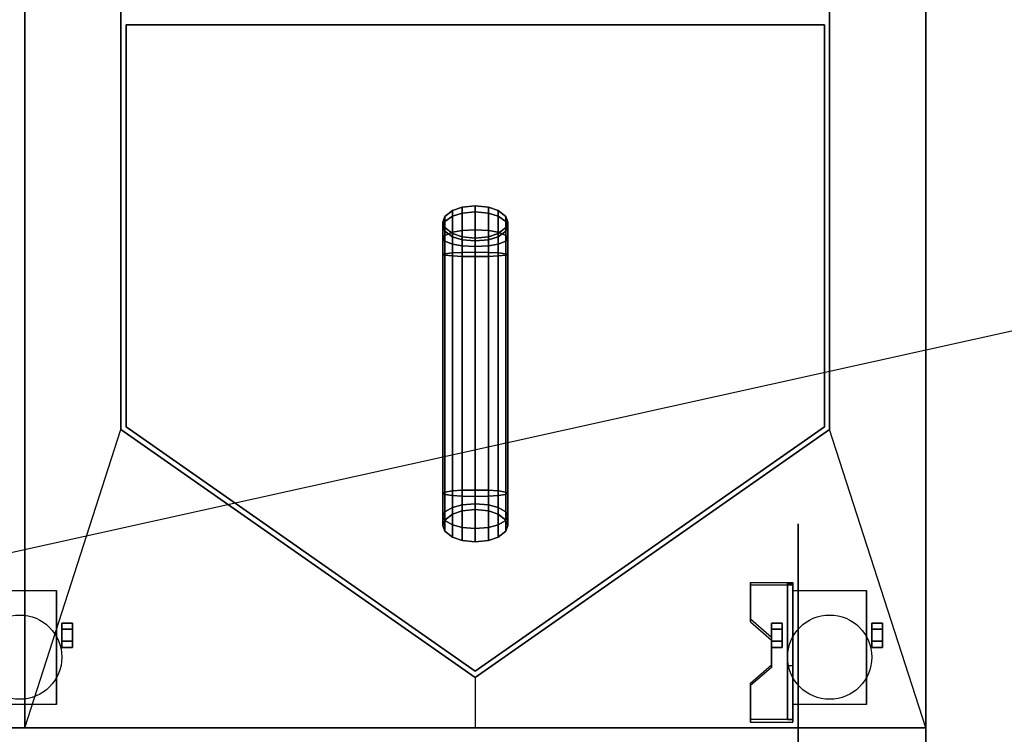
# Model space of a CAD drawing. Extents: x -83 to 83, y -18 to 18.
# Drawn here: x -32 to -12, y -11 to 4 of the extents above; entities that cross this region are included whole.
import ezdxf

# ---------------------------------------------------------------- set-up
doc = ezdxf.new("R2010")
doc.units = 0
doc.layers.get('DEFPOINTS').update_dxf_attribs({"linetype": 'CONTINUOUS'})
for name, color, linetype in [('3D', 254, 'CONTINUOUS'), ('3D-BLACK', 250, 'CONTINUOUS'), ('3D-FLAT', 7, 'CONTINUOUS'), ('3D-NON', 43, 'CONTINUOUS')]:
    doc.layers.add(name, color=color, linetype=linetype)

msp = doc.modelspace()

# ---------------------------------------------------------------- linework, layer by layer
at = {"layer": '3D', "extrusion": (-1, 0, 0)}
for centre, radius in [((8.667, 2.283, 30.821), 0.313), ((8.667, 2.283, 14.821), 0.313), ((8.667, 2.283, 30.508), 0.104), ((8.667, 2.283, 14.508), 0.104)]:
    msp.add_circle(centre, radius, dxfattribs=at)
at = {"layer": '3D', "extrusion": (1, 0, 0)}
for centre, radius in [((-8.667, 2.283, -16.383), 0.313), ((-8.667, 2.283, -16.696), 0.104)]:
    msp.add_circle(centre, radius, dxfattribs=at)
for centre in [(-8.667, 2.283, -30.821), (-8.667, 2.283, -16.279), (-8.667, 2.283, -14.821)]:
    msp.add_arc(centre, 0.884, 225, 0, dxfattribs=at)
at = {"layer": '3D'}
for points in [[(-22.55, -0.18, 36.362), (-22.55, -0.299, 36.806), (-22.809, -0.323, 36.792), (-22.809, -0.207, 36.359)], [(-22.55, -0.18, 36), (-22.55, -0.18, 36.362), (-22.809, -0.207, 36.359), (-22.809, -0.207, 36)], [(-22.291, -0.207, 36.359), (-22.291, -0.323, 36.792), (-22.55, -0.299, 36.806), (-22.55, -0.18, 36.362)], [(-22.291, -0.207, 36), (-22.291, -0.207, 36.359), (-22.55, -0.18, 36.362), (-22.55, -0.18, 36)], [(-23.003, -0.274, 36.35), (-23.003, -0.383, 36.757), (-23.151, -0.489, 36.696), (-23.151, -0.392, 36.334)], [(-23.003, -0.274, 36), (-23.003, -0.274, 36.35), (-23.151, -0.392, 36.334), (-23.151, -0.392, 36)], [(-23.003, -0.383, 36.757), (-23.003, -0.703, 37.077), (-23.151, -0.764, 36.971), (-23.151, -0.489, 36.696)], [(-22.809, -0.207, 36.359), (-22.809, -0.323, 36.792), (-23.003, -0.383, 36.757), (-23.003, -0.274, 36.35)], [(-22.809, -0.207, 36), (-22.809, -0.207, 36.359), (-23.003, -0.274, 36.35), (-23.003, -0.274, 36)], [(-22.809, -0.323, 36.792), (-22.809, -0.668, 37.137), (-23.003, -0.703, 37.077), (-23.003, -0.383, 36.757)], [(-22.55, -0.299, 36.806), (-22.55, -0.654, 37.161), (-22.809, -0.668, 37.137), (-22.809, -0.323, 36.792)], [(-22.291, -0.323, 36.792), (-22.291, -0.668, 37.137), (-22.55, -0.654, 37.161), (-22.55, -0.299, 36.806)], [(-22.097, -0.274, 36.35), (-22.097, -0.383, 36.757), (-22.291, -0.323, 36.792), (-22.291, -0.207, 36.359)], [(-22.097, -0.274, 36), (-22.097, -0.274, 36.35), (-22.291, -0.207, 36.359), (-22.291, -0.207, 36)], [(-22.097, -0.383, 36.757), (-22.097, -0.703, 37.077), (-22.291, -0.668, 37.137), (-22.291, -0.323, 36.792)], [(-21.949, -0.392, 36.334), (-21.949, -0.489, 36.696), (-22.097, -0.383, 36.757), (-22.097, -0.274, 36.35)], [(-21.949, -0.392, 36), (-21.949, -0.392, 36.334), (-22.097, -0.274, 36.35), (-22.097, -0.274, 36)], [(-21.949, -0.489, 36.696), (-21.949, -0.764, 36.971), (-22.097, -0.703, 37.077), (-22.097, -0.383, 36.757)], [(-23.151, -0.392, 36.334), (-23.151, -0.489, 36.696), (-23.19, -0.586, 36.64), (-23.19, -0.5, 36.32)], [(-23.151, -0.392, 36), (-23.151, -0.392, 36.334), (-23.19, -0.5, 36.32), (-23.19, -0.5, 36)], [(-23.151, -0.489, 36.696), (-23.151, -0.764, 36.971), (-23.19, -0.82, 36.874), (-23.19, -0.586, 36.64)], [(-23.19, -0.5, 36.32), (-23.19, -0.586, 36.64), (-23.151, -0.683, 36.584), (-23.151, -0.608, 36.306)], [(-23.19, -0.5, 36), (-23.19, -0.5, 36.32), (-23.151, -0.608, 36.306), (-23.151, -0.608, 36)], [(-21.91, -0.5, 36.32), (-21.91, -0.586, 36.64), (-21.949, -0.489, 36.696), (-21.949, -0.392, 36.334)], [(-21.91, -0.5, 36), (-21.91, -0.5, 36.32), (-21.949, -0.392, 36.334), (-21.949, -0.392, 36)], [(-21.91, -0.586, 36.64), (-21.91, -0.82, 36.874), (-21.949, -0.764, 36.971), (-21.949, -0.489, 36.696)], [(-21.949, -0.608, 36.306), (-21.949, -0.683, 36.584), (-21.91, -0.586, 36.64), (-21.91, -0.5, 36.32)], [(-21.949, -0.608, 36), (-21.949, -0.608, 36.306), (-21.91, -0.5, 36.32), (-21.91, -0.5, 36)], [(-23.19, -0.586, 36.64), (-23.19, -0.82, 36.874), (-23.151, -0.876, 36.777), (-23.151, -0.683, 36.584)], [(-23.151, -0.764, 36.971), (-23.151, -1.126, 37.068), (-23.19, -1.14, 36.96), (-23.19, -0.82, 36.874)], [(-23.151, -0.608, 36.306), (-23.151, -0.683, 36.584), (-23.003, -0.789, 36.523), (-23.003, -0.726, 36.29)], [(-23.151, -0.608, 36), (-23.151, -0.608, 36.306), (-23.003, -0.726, 36.29), (-23.003, -0.726, 36)], [(-23.151, -0.683, 36.584), (-23.151, -0.876, 36.777), (-23.003, -0.937, 36.671), (-23.003, -0.789, 36.523)], [(-23.003, -0.703, 37.077), (-23.003, -1.11, 37.186), (-23.151, -1.126, 37.068), (-23.151, -0.764, 36.971)], [(-22.809, -0.668, 37.137), (-22.809, -1.101, 37.253), (-23.003, -1.11, 37.186), (-23.003, -0.703, 37.077)], [(-23.003, -0.726, 36.29), (-23.003, -0.789, 36.523), (-22.809, -0.849, 36.488), (-22.809, -0.793, 36.281)], [(-23.003, -0.726, 36), (-23.003, -0.726, 36.29), (-22.809, -0.793, 36.281), (-22.809, -0.793, 36)], [(-22.55, -0.654, 37.161), (-22.55, -1.098, 37.28), (-22.809, -1.101, 37.253), (-22.809, -0.668, 37.137)], [(-22.291, -0.668, 37.137), (-22.291, -1.101, 37.253), (-22.55, -1.098, 37.28), (-22.55, -0.654, 37.161)], [(-22.097, -0.703, 37.077), (-22.097, -1.11, 37.186), (-22.291, -1.101, 37.253), (-22.291, -0.668, 37.137)], [(-22.291, -0.793, 36.281), (-22.291, -0.849, 36.488), (-22.097, -0.789, 36.523), (-22.097, -0.726, 36.29)], [(-22.291, -0.793, 36), (-22.291, -0.793, 36.281), (-22.097, -0.726, 36.29), (-22.097, -0.726, 36)], [(-22.097, -0.726, 36.29), (-22.097, -0.789, 36.523), (-21.949, -0.683, 36.584), (-21.949, -0.608, 36.306)], [(-22.097, -0.726, 36), (-22.097, -0.726, 36.29), (-21.949, -0.608, 36.306), (-21.949, -0.608, 36)], [(-22.097, -0.789, 36.523), (-22.097, -0.937, 36.671), (-21.949, -0.876, 36.777), (-21.949, -0.683, 36.584)], [(-21.949, -0.764, 36.971), (-21.949, -1.126, 37.068), (-22.097, -1.11, 37.186), (-22.097, -0.703, 37.077)], [(-21.949, -0.683, 36.584), (-21.949, -0.876, 36.777), (-21.91, -0.82, 36.874), (-21.91, -0.586, 36.64)], [(-21.91, -0.82, 36.874), (-21.91, -1.14, 36.96), (-21.949, -1.126, 37.068), (-21.949, -0.764, 36.971)], [(-23.19, -0.82, 36.874), (-23.19, -1.14, 36.96), (-23.151, -1.154, 36.852), (-23.151, -0.876, 36.777)], [(-23.151, -0.876, 36.777), (-23.151, -1.154, 36.852), (-23.003, -1.17, 36.734), (-23.003, -0.937, 36.671)], [(-23.003, -0.789, 36.523), (-23.003, -0.937, 36.671), (-22.809, -0.972, 36.611), (-22.809, -0.849, 36.488)], [(-23.003, -0.937, 36.671), (-23.003, -1.17, 36.734), (-22.809, -1.179, 36.667), (-22.809, -0.972, 36.611)], [(-22.809, -0.793, 36.281), (-22.809, -0.849, 36.488), (-22.55, -0.873, 36.474), (-22.55, -0.82, 36.278)], [(-22.809, -0.793, 36), (-22.809, -0.793, 36.281), (-22.55, -0.82, 36.278), (-22.55, -0.82, 36)], [(-22.809, -0.849, 36.488), (-22.809, -0.972, 36.611), (-22.55, -0.986, 36.587), (-22.55, -0.873, 36.474)], [(-22.809, -0.972, 36.611), (-22.809, -1.179, 36.667), (-22.55, -1.182, 36.64), (-22.55, -0.986, 36.587)], [(-22.55, -0.82, 36.278), (-22.55, -0.873, 36.474), (-22.291, -0.849, 36.488), (-22.291, -0.793, 36.281)], [(-22.55, -0.82, 36), (-22.55, -0.82, 36.278), (-22.291, -0.793, 36.281), (-22.291, -0.793, 36)], [(-22.55, -0.873, 36.474), (-22.55, -0.986, 36.587), (-22.291, -0.972, 36.611), (-22.291, -0.849, 36.488)], [(-22.55, -0.986, 36.587), (-22.55, -1.182, 36.64), (-22.291, -1.179, 36.667), (-22.291, -0.972, 36.611)], [(-22.291, -0.849, 36.488), (-22.291, -0.972, 36.611), (-22.097, -0.937, 36.671), (-22.097, -0.789, 36.523)], [(-22.291, -0.972, 36.611), (-22.291, -1.179, 36.667), (-22.097, -1.17, 36.734), (-22.097, -0.937, 36.671)], [(-22.097, -0.937, 36.671), (-22.097, -1.17, 36.734), (-21.949, -1.154, 36.852), (-21.949, -0.876, 36.777)], [(-21.949, -0.876, 36.777), (-21.949, -1.154, 36.852), (-21.91, -1.14, 36.96), (-21.91, -0.82, 36.874)], [(-23.151, -1.126, 37.068), (-23.151, -5.882, 37.068), (-23.19, -5.86, 36.96), (-23.19, -1.14, 36.96)], [(-23.19, -1.14, 36.96), (-23.19, -5.86, 36.96), (-23.151, -5.838, 36.852), (-23.151, -1.154, 36.852)], [(-23.003, -1.11, 37.186), (-23.003, -5.905, 37.186), (-23.151, -5.882, 37.068), (-23.151, -1.126, 37.068)], [(-23.151, -1.154, 36.852), (-23.151, -5.838, 36.852), (-23.003, -5.815, 36.734), (-23.003, -1.17, 36.734)], [(-22.809, -1.101, 37.253), (-22.809, -5.918, 37.253), (-23.003, -5.905, 37.186), (-23.003, -1.11, 37.186)], [(-22.55, -1.098, 37.28), (-22.55, -5.924, 37.28), (-22.809, -5.918, 37.253), (-22.809, -1.101, 37.253)], [(-22.291, -1.101, 37.253), (-22.291, -5.918, 37.253), (-22.55, -5.924, 37.28), (-22.55, -1.098, 37.28)], [(-22.097, -1.11, 37.186), (-22.097, -5.905, 37.186), (-22.291, -5.918, 37.253), (-22.291, -1.101, 37.253)], [(-21.949, -1.126, 37.068), (-21.949, -5.882, 37.068), (-22.097, -5.905, 37.186), (-22.097, -1.11, 37.186)], [(-22.097, -1.17, 36.734), (-22.097, -5.815, 36.734), (-21.949, -5.838, 36.852), (-21.949, -1.154, 36.852)], [(-21.91, -1.14, 36.96), (-21.91, -5.86, 36.96), (-21.949, -5.882, 37.068), (-21.949, -1.126, 37.068)], [(-21.949, -1.154, 36.852), (-21.949, -5.838, 36.852), (-21.91, -5.86, 36.96), (-21.91, -1.14, 36.96)], [(-23.003, -1.17, 36.734), (-23.003, -5.815, 36.734), (-22.809, -5.802, 36.667), (-22.809, -1.179, 36.667)], [(-22.809, -1.179, 36.667), (-22.809, -5.802, 36.667), (-22.55, -5.796, 36.64), (-22.55, -1.182, 36.64)], [(-22.55, -1.182, 36.64), (-22.55, -5.796, 36.64), (-22.291, -5.802, 36.667), (-22.291, -1.179, 36.667)], [(-22.291, -1.179, 36.667), (-22.291, -5.802, 36.667), (-22.097, -5.815, 36.734), (-22.097, -1.17, 36.734)], [(-29.55, -4.6, 36), (-29.55, -4.6, 35), (-22.55, -9.5, 35), (-22.55, -9.5, 36)], [(-22.55, -9.378, 36), (-22.55, -9.378, 35), (-29.45, -4.548, 35), (-29.45, -4.548, 36)], [(-15.65, -4.548, 36), (-15.65, -4.548, 35), (-22.55, -9.378, 35), (-22.55, -9.378, 36)], [(-22.55, -9.5, 36), (-22.55, -9.5, 35), (-15.55, -4.6, 35), (-15.55, -4.6, 36)], [(-23.151, -5.838, 36.852), (-23.151, -6.23, 36.69), (-23.003, -6.139, 36.599), (-23.003, -5.815, 36.734)], [(-23.003, -5.815, 36.734), (-23.003, -6.139, 36.599), (-22.809, -6.088, 36.548), (-22.809, -5.802, 36.667)], [(-22.809, -5.802, 36.667), (-22.809, -6.088, 36.548), (-22.55, -6.068, 36.528), (-22.55, -5.796, 36.64)], [(-22.55, -5.796, 36.64), (-22.55, -6.068, 36.528), (-22.291, -6.088, 36.548), (-22.291, -5.802, 36.667)], [(-22.291, -5.802, 36.667), (-22.291, -6.088, 36.548), (-22.097, -6.139, 36.599), (-22.097, -5.815, 36.734)], [(-22.097, -5.815, 36.734), (-22.097, -6.139, 36.599), (-21.949, -6.23, 36.69), (-21.949, -5.838, 36.852)], [(-23.19, -5.86, 36.96), (-23.19, -6.313, 36.773), (-23.151, -6.23, 36.69), (-23.151, -5.838, 36.852)], [(-23.151, -5.882, 37.068), (-23.151, -6.396, 36.856), (-23.19, -6.313, 36.773), (-23.19, -5.86, 36.96)], [(-23.003, -5.905, 37.186), (-23.003, -6.486, 36.946), (-23.151, -6.396, 36.856), (-23.151, -5.882, 37.068)], [(-22.809, -5.918, 37.253), (-22.809, -6.537, 36.997), (-23.003, -6.486, 36.946), (-23.003, -5.905, 37.186)], [(-22.55, -5.924, 37.28), (-22.55, -6.557, 37.017), (-22.809, -6.537, 36.997), (-22.809, -5.918, 37.253)], [(-22.291, -5.918, 37.253), (-22.291, -6.537, 36.997), (-22.55, -6.557, 37.017), (-22.55, -5.924, 37.28)], [(-22.097, -5.905, 37.186), (-22.097, -6.486, 36.946), (-22.291, -6.537, 36.997), (-22.291, -5.918, 37.253)], [(-21.949, -5.882, 37.068), (-21.949, -6.396, 36.856), (-22.097, -6.486, 36.946), (-22.097, -5.905, 37.186)], [(-21.949, -5.838, 36.852), (-21.949, -6.23, 36.69), (-21.91, -6.313, 36.773), (-21.91, -5.86, 36.96)], [(-21.91, -5.86, 36.96), (-21.91, -6.313, 36.773), (-21.949, -6.396, 36.856), (-21.949, -5.882, 37.068)], [(-23.151, -6.23, 36.69), (-23.151, -6.392, 36.298), (-23.003, -6.274, 36.275), (-23.003, -6.139, 36.599)], [(-23.003, -6.139, 36.599), (-23.003, -6.274, 36.275), (-22.809, -6.207, 36.262), (-22.809, -6.088, 36.548)], [(-23.003, -6.274, 36.275), (-23.003, -6.274, 36), (-22.809, -6.207, 36), (-22.809, -6.207, 36.262)], [(-22.809, -6.088, 36.548), (-22.809, -6.207, 36.262), (-22.55, -6.18, 36.256), (-22.55, -6.068, 36.528)], [(-22.809, -6.207, 36.262), (-22.809, -6.207, 36), (-22.55, -6.18, 36), (-22.55, -6.18, 36.256)], [(-22.55, -6.068, 36.528), (-22.55, -6.18, 36.256), (-22.291, -6.207, 36.262), (-22.291, -6.088, 36.548)], [(-22.55, -6.18, 36.256), (-22.55, -6.18, 36), (-22.291, -6.207, 36), (-22.291, -6.207, 36.262)], [(-22.291, -6.088, 36.548), (-22.291, -6.207, 36.262), (-22.097, -6.274, 36.275), (-22.097, -6.139, 36.599)], [(-22.291, -6.207, 36.262), (-22.291, -6.207, 36), (-22.097, -6.274, 36), (-22.097, -6.274, 36.275)], [(-22.097, -6.139, 36.599), (-22.097, -6.274, 36.275), (-21.949, -6.392, 36.298), (-21.949, -6.23, 36.69)], [(-23.19, -6.313, 36.773), (-23.19, -6.5, 36.32), (-23.151, -6.392, 36.298), (-23.151, -6.23, 36.69)], [(-23.151, -6.396, 36.856), (-23.151, -6.608, 36.342), (-23.19, -6.5, 36.32), (-23.19, -6.313, 36.773)], [(-23.19, -6.5, 36.32), (-23.19, -6.5, 36), (-23.151, -6.392, 36), (-23.151, -6.392, 36.298)], [(-23.151, -6.392, 36.298), (-23.151, -6.392, 36), (-23.003, -6.274, 36), (-23.003, -6.274, 36.275)], [(-23.003, -6.486, 36.946), (-23.003, -6.726, 36.365), (-23.151, -6.608, 36.342), (-23.151, -6.396, 36.856)], [(-22.097, -6.274, 36.275), (-22.097, -6.274, 36), (-21.949, -6.392, 36), (-21.949, -6.392, 36.298)], [(-21.949, -6.396, 36.856), (-21.949, -6.608, 36.342), (-22.097, -6.726, 36.365), (-22.097, -6.486, 36.946)], [(-21.949, -6.23, 36.69), (-21.949, -6.392, 36.298), (-21.91, -6.5, 36.32), (-21.91, -6.313, 36.773)], [(-21.91, -6.313, 36.773), (-21.91, -6.5, 36.32), (-21.949, -6.608, 36.342), (-21.949, -6.396, 36.856)], [(-21.949, -6.392, 36.298), (-21.949, -6.392, 36), (-21.91, -6.5, 36), (-21.91, -6.5, 36.32)], [(-23.151, -6.608, 36.342), (-23.151, -6.608, 36), (-23.19, -6.5, 36), (-23.19, -6.5, 36.32)], [(-23.003, -6.726, 36.365), (-23.003, -6.726, 36), (-23.151, -6.608, 36), (-23.151, -6.608, 36.342)], [(-22.809, -6.537, 36.997), (-22.809, -6.793, 36.378), (-23.003, -6.726, 36.365), (-23.003, -6.486, 36.946)], [(-22.55, -6.557, 37.017), (-22.55, -6.82, 36.384), (-22.809, -6.793, 36.378), (-22.809, -6.537, 36.997)], [(-22.291, -6.537, 36.997), (-22.291, -6.793, 36.378), (-22.55, -6.82, 36.384), (-22.55, -6.557, 37.017)], [(-22.097, -6.486, 36.946), (-22.097, -6.726, 36.365), (-22.291, -6.793, 36.378), (-22.291, -6.537, 36.997)], [(-21.949, -6.608, 36.342), (-21.949, -6.608, 36), (-22.097, -6.726, 36), (-22.097, -6.726, 36.365)], [(-21.91, -6.5, 36.32), (-21.91, -6.5, 36), (-21.949, -6.608, 36), (-21.949, -6.608, 36.342)], [(-22.809, -6.793, 36.378), (-22.809, -6.793, 36), (-23.003, -6.726, 36), (-23.003, -6.726, 36.365)], [(-22.55, -6.82, 36.384), (-22.55, -6.82, 36), (-22.809, -6.793, 36), (-22.809, -6.793, 36.378)], [(-22.291, -6.793, 36.378), (-22.291, -6.793, 36), (-22.55, -6.82, 36), (-22.55, -6.82, 36.384)], [(-22.097, -6.726, 36.365), (-22.097, -6.726, 36), (-22.291, -6.793, 36), (-22.291, -6.793, 36.378)], [(-16.279, -7.626, 3.606), (-16.279, -7.678, 3.696), (-17.112, -7.678, 3.696), (-17.112, -7.626, 3.606)], [(-16.279, -7.626, 3.606), (-16.279, -10.332, 2.043), (-16.383, -10.332, 2.043), (-16.383, -7.626, 3.606)], [(-16.279, -7.626, 3.606), (-16.279, -7.646, 2.391), (-16.383, -7.646, 2.391), (-16.383, -7.626, 3.606)], [(-16.279, -7.646, 2.391), (-16.279, -9.27, 1.454), (-16.383, -9.27, 1.454), (-16.383, -7.646, 2.391)], [(-17.112, -8.348, 3.189), (-17.112, -8.4, 3.279), (-16.696, -8.761, 3.071), (-16.696, -8.709, 2.981)], [(-30.508, -8.426, 2.283), (-30.717, -8.426, 2.283), (-30.717, -8.546, 2.075), (-30.508, -8.546, 2.075)], [(-30.508, -8.546, 2.492), (-30.717, -8.546, 2.492), (-30.717, -8.426, 2.283), (-30.508, -8.426, 2.283)], [(-16.696, -8.426, 2.283), (-16.487, -8.426, 2.283), (-16.487, -8.546, 2.492), (-16.696, -8.546, 2.492)], [(-16.696, -8.546, 2.075), (-16.487, -8.546, 2.075), (-16.487, -8.426, 2.283), (-16.696, -8.426, 2.283)], [(-14.508, -8.426, 2.283), (-14.717, -8.426, 2.283), (-14.717, -8.546, 2.075), (-14.508, -8.546, 2.075)], [(-14.508, -8.546, 2.492), (-14.717, -8.546, 2.492), (-14.717, -8.426, 2.283), (-14.508, -8.426, 2.283)], [(-30.508, -8.907, 2.283), (-30.717, -8.907, 2.283), (-30.717, -8.787, 2.492), (-30.508, -8.787, 2.492)], [(-30.508, -8.787, 2.075), (-30.717, -8.787, 2.075), (-30.717, -8.907, 2.283), (-30.508, -8.907, 2.283)], [(-16.696, -8.907, 2.283), (-16.487, -8.907, 2.283), (-16.487, -8.787, 2.075), (-16.696, -8.787, 2.075)], [(-16.696, -8.787, 2.492), (-16.487, -8.787, 2.492), (-16.487, -8.907, 2.283), (-16.696, -8.907, 2.283)], [(-14.508, -8.907, 2.283), (-14.717, -8.907, 2.283), (-14.717, -8.787, 2.492), (-14.508, -8.787, 2.492)], [(-14.508, -8.787, 2.075), (-14.717, -8.787, 2.075), (-14.717, -8.907, 2.283), (-14.508, -8.907, 2.283)], [(-16.696, -9.25, 2.668), (-16.696, -9.302, 2.759), (-17.112, -9.663, 2.55), (-17.112, -9.611, 2.46)], [(-16.279, -10.332, 2.043), (-16.279, -9.27, 1.454), (-16.383, -9.27, 1.454), (-16.383, -10.332, 2.043)], [(-17.112, -10.332, 2.043), (-17.112, -10.384, 2.134), (-16.279, -10.384, 2.134), (-16.279, -10.332, 2.043)]]:
    msp.add_3dface(points, dxfattribs=at)
at = {"layer": '3D', "invisible_edges": 15}
for points in [[(-16.279, -7.626, 3.606), (-17.112, -7.626, 3.606), (-17.112, -8.348, 3.189), (-16.279, -8.348, 3.189)], [(-16.279, -7.678, 3.696), (-17.112, -7.678, 3.696), (-17.112, -8.4, 3.279), (-16.279, -8.4, 3.279)], [(-16.696, -8.709, 2.981), (-16.279, -8.709, 2.981), (-16.279, -8.348, 3.189), (-17.112, -8.348, 3.189)], [(-16.696, -8.761, 3.071), (-16.279, -8.761, 3.071), (-16.279, -8.4, 3.279), (-17.112, -8.4, 3.279)], [(-16.279, -8.709, 2.981), (-16.696, -8.709, 2.981), (-16.696, -9.25, 2.668), (-16.279, -9.25, 2.668)], [(-16.279, -8.761, 3.071), (-16.696, -8.761, 3.071), (-16.696, -9.302, 2.759), (-16.279, -9.302, 2.759)], [(-17.112, -9.611, 2.46), (-16.279, -9.611, 2.46), (-16.279, -9.25, 2.668), (-16.696, -9.25, 2.668)], [(-17.112, -9.663, 2.55), (-16.279, -9.663, 2.55), (-16.279, -9.302, 2.759), (-16.696, -9.302, 2.759)], [(-16.279, -9.611, 2.46), (-17.112, -9.611, 2.46), (-17.112, -10.332, 2.043), (-16.279, -10.332, 2.043)], [(-16.279, -9.663, 2.55), (-17.112, -9.663, 2.55), (-17.112, -10.384, 2.134), (-16.279, -10.384, 2.134)]]:
    msp.add_3dface(points, dxfattribs=at)
at = {"layer": '3D-BLACK', "extrusion": (-1, 0, 0)}
msp.add_circle((8.667, 2.2, 16.175), 2.2, dxfattribs=at)
at = {"layer": '3D-FLAT'}
for centre in [(-31.55, -9.1, 6.002), (-15.55, -9.1, 6.002)]:
    msp.add_circle(centre, 0.833, dxfattribs=at)
for points in [[(-49.45, -12.55, 26.75), (-13.65, -12.55, 26.75), (-13.65, 16.4, 26.75), (-49.45, 16.4, 26.75)], [(-49.45, -12.55, 6), (-13.65, -12.55, 6), (-13.65, 16.4, 6), (-49.45, 16.4, 6)], [(-29.55, 15.5, 36), (-31.45, 16.5, 36), (-31.45, -10.5, 36), (-29.55, -4.6, 36)], [(-13.65, -10.5, 36), (-15.55, -4.6, 36), (-15.55, 15.5, 36), (-13.65, 16.5, 36)], [(-22.55, -9.5, 36), (-22.55, -10.5, 36), (-31.45, -10.5, 36), (-29.55, -4.6, 36)], [(-13.65, -10.5, 36), (-15.55, -4.6, 36), (-22.55, -9.5, 36), (-22.55, -10.5, 36)], [(-32.279, -7.783, 4.492), (-30.821, -7.783, 4.492), (-30.821, -10.033, 4.492), (-32.279, -10.033, 4.492)], [(-16.279, -7.783, 4.492), (-14.821, -7.783, 4.492), (-14.821, -10.033, 4.492), (-16.279, -10.033, 4.492)], [(-30.508, -8.787, 2.492), (-30.717, -8.787, 2.492), (-30.717, -8.546, 2.492), (-30.508, -8.546, 2.492)], [(-30.508, -8.546, 2.075), (-30.717, -8.546, 2.075), (-30.717, -8.787, 2.075), (-30.508, -8.787, 2.075)], [(-16.696, -8.546, 2.492), (-16.487, -8.546, 2.492), (-16.487, -8.787, 2.492), (-16.696, -8.787, 2.492)], [(-16.696, -8.787, 2.075), (-16.487, -8.787, 2.075), (-16.487, -8.546, 2.075), (-16.696, -8.546, 2.075)], [(-14.508, -8.787, 2.492), (-14.717, -8.787, 2.492), (-14.717, -8.546, 2.492), (-14.508, -8.546, 2.492)], [(-14.508, -8.546, 2.075), (-14.717, -8.546, 2.075), (-14.717, -8.787, 2.075), (-14.508, -8.787, 2.075)]]:
    msp.add_3dface(points, dxfattribs=at)
for points, invisible_edges in [([(-22.55, -9.378, 36), (-29.45, -4.548, 36), (-29.45, 3.4, 36), (-22.55, 3.4, 36)], 8), ([(-22.55, -9.378, 36), (-15.65, -4.548, 36), (-15.65, 3.4, 36), (-22.55, 3.4, 36)], 8), ([(-22.55, -9.378, 36), (-15.65, -4.548, 36), (-15.65, 3.4, 36), (-22.55, 3.4, 36)], 8), ([(-13.65, -10.5, 36), (-49.45, -10.5, 36), (-49.45, -17.75, 36), (-13.65, -17.75, 36)], 1), ([(-13.65, -18.5, 34.5), (-49.45, -18.5, 34.5), (-49.45, -10.5, 34.5), (-13.65, -10.5, 34.5)], 5)]:
    msp.add_3dface(points, dxfattribs=dict(at, invisible_edges=invisible_edges))
at = {"layer": '3D-NON'}
for points in [[(-31.45, 16.5, 36), (-31.45, 16.5, 35), (-31.45, -10.5, 35), (-31.45, -10.5, 36)], [(-31.45, 16.5, 36), (-31.45, 16.5, 35), (-31.45, -10.5, 35), (-31.45, -10.5, 36)], [(-13.65, -10.5, 36), (-13.65, -10.5, 35), (-13.65, 16.5, 35), (-13.65, 16.5, 36)], [(-13.65, -10.5, 36), (-13.65, -10.5, 35), (-13.65, 16.5, 35), (-13.65, 16.5, 36)], [(-13.65, 16.4, 27), (-13.65, 16.4, 35), (-13.65, -10.5, 35), (-13.65, -10.5, 27)], [(-13.65, -12.55, 6), (-13.65, 16.4, 6), (-13.65, 16.4, 26.75), (-13.65, -12.55, 26.75)], [(-29.55, 15.5, 36), (-29.55, 15.5, 35), (-29.55, -4.6, 35), (-29.55, -4.6, 36)], [(-15.55, -4.6, 36), (-15.55, -4.6, 35), (-15.55, 15.5, 35), (-15.55, 15.5, 36)], [(-29.45, -4.548, 36), (-29.45, -4.548, 35), (-29.45, 3.4, 35), (-29.45, 3.4, 36)], [(-29.45, 3.4, 36), (-29.45, 3.4, 35), (-15.65, 3.4, 35), (-15.65, 3.4, 36)], [(-15.65, 3.4, 36), (-15.65, 3.4, 35), (-15.65, -4.548, 35), (-15.65, -4.548, 36)], [(-17.112, -7.626, 3.606), (-17.112, -7.678, 3.696), (-17.112, -8.4, 3.279), (-17.112, -8.348, 3.189)], [(-16.383, -7.626, 3.606), (-16.383, -7.646, 2.391), (-16.383, -9.27, 1.454), (-16.383, -10.332, 2.043)], [(-16.279, -7.626, 3.606), (-16.279, -7.646, 2.391), (-16.279, -9.27, 1.454), (-16.279, -10.332, 2.043)], [(-16.279, -7.626, 3.606), (-16.279, -7.678, 3.696), (-16.279, -10.384, 2.134), (-16.279, -10.332, 2.043)], [(-30.821, -7.783, 2.283), (-30.821, -7.783, 2.283), (-30.821, -7.783, 4.492)], [(-16.279, -7.783, 2.283), (-16.279, -7.783, 2.283), (-16.279, -7.783, 4.492)], [(-14.821, -7.783, 2.283), (-14.821, -7.783, 2.283), (-14.821, -7.783, 4.492)], [(-16.696, -8.709, 2.981), (-16.696, -8.761, 3.071), (-16.696, -9.302, 2.759), (-16.696, -9.25, 2.668)], [(-30.821, -10.033, 4.492), (-30.821, -10.033, 4.492), (-30.821, -9.292, 1.658)], [(-16.279, -10.033, 4.492), (-16.279, -10.033, 4.492), (-16.279, -9.292, 1.658)], [(-14.821, -10.033, 4.492), (-14.821, -10.033, 4.492), (-14.821, -9.292, 1.658)], [(-17.112, -9.611, 2.46), (-17.112, -9.663, 2.55), (-17.112, -10.384, 2.134), (-17.112, -10.332, 2.043)], [(-13.65, -10.5, 27), (-13.65, -10.5, 35), (-49.45, -10.5, 35), (-49.45, -10.5, 27)], [(-13.65, -10.5, 34.5), (-49.45, -10.5, 34.5), (-49.45, -10.5, 36), (-13.65, -10.5, 36)], [(-31.45, -10.5, 36), (-31.45, -10.5, 35), (-13.65, -10.5, 35), (-13.65, -10.5, 36)], [(-31.35, -10.5, 36), (-31.35, -10.5, 35), (-13.75, -10.5, 35), (-13.75, -10.5, 36)]]:
    msp.add_3dface(points, dxfattribs=at)
for points, invisible_edges in [([(-30.821, -7.783, 4.492), (-30.821, -8.138, 4.492), (-30.821, -7.85, 1.945), (-30.821, -7.783, 2.283)], 15), ([(-30.821, -8.138, 4.492), (-30.821, -8.494, 4.492), (-30.821, -8.042, 1.658), (-30.821, -7.85, 1.945)], 15), ([(-16.279, -7.783, 4.492), (-16.279, -8.138, 4.492), (-16.279, -7.85, 1.945), (-16.279, -7.783, 2.283)], 15), ([(-16.279, -8.138, 4.492), (-16.279, -8.494, 4.492), (-16.279, -8.042, 1.658), (-16.279, -7.85, 1.945)], 15), ([(-14.821, -7.783, 4.492), (-14.821, -8.138, 4.492), (-14.821, -7.85, 1.945), (-14.821, -7.783, 2.283)], 15), ([(-14.821, -8.138, 4.492), (-14.821, -8.494, 4.492), (-14.821, -8.042, 1.658), (-14.821, -7.85, 1.945)], 15), ([(-30.821, -8.494, 4.492), (-30.821, -8.85, 4.492), (-30.821, -8.328, 1.467), (-30.821, -8.042, 1.658)], 15), ([(-16.279, -8.494, 4.492), (-16.279, -8.85, 4.492), (-16.279, -8.328, 1.467), (-16.279, -8.042, 1.658)], 15), ([(-14.821, -8.494, 4.492), (-14.821, -8.85, 4.492), (-14.821, -8.328, 1.467), (-14.821, -8.042, 1.658)], 15), ([(-30.821, -8.85, 4.492), (-30.821, -9.205, 4.492), (-30.821, -8.667, 1.399), (-30.821, -8.328, 1.467)], 15), ([(-16.279, -8.85, 4.492), (-16.279, -9.205, 4.492), (-16.279, -8.667, 1.399), (-16.279, -8.328, 1.467)], 15), ([(-14.821, -8.85, 4.492), (-14.821, -9.205, 4.492), (-14.821, -8.667, 1.399), (-14.821, -8.328, 1.467)], 15), ([(-30.821, -9.205, 4.492), (-30.821, -9.561, 4.492), (-30.821, -9.005, 1.467), (-30.821, -8.667, 1.399)], 15), ([(-16.279, -9.205, 4.492), (-16.279, -9.561, 4.492), (-16.279, -9.005, 1.467), (-16.279, -8.667, 1.399)], 15), ([(-14.821, -9.205, 4.492), (-14.821, -9.561, 4.492), (-14.821, -9.005, 1.467), (-14.821, -8.667, 1.399)], 15), ([(-30.821, -9.561, 4.492), (-30.821, -10.033, 4.492), (-30.821, -9.292, 1.658), (-30.821, -9.005, 1.467)], 15), ([(-16.279, -9.561, 4.492), (-16.279, -10.033, 4.492), (-16.279, -9.292, 1.658), (-16.279, -9.005, 1.467)], 15), ([(-14.821, -9.561, 4.492), (-14.821, -10.033, 4.492), (-14.821, -9.292, 1.658), (-14.821, -9.005, 1.467)], 15), ([(-13.65, -10.5, 34.5), (-13.65, -17.75, 34.5), (-13.65, -17.75, 36), (-13.65, -10.5, 36)], 14)]:
    msp.add_3dface(points, dxfattribs=dict(at, invisible_edges=invisible_edges))
at = {"layer": 'DEFPOINTS', "color": 6}
msp.add_line((-83.45, -18.5), (83.45, 18.5), dxfattribs=at)

doc.saveas('drawing.dxf')
